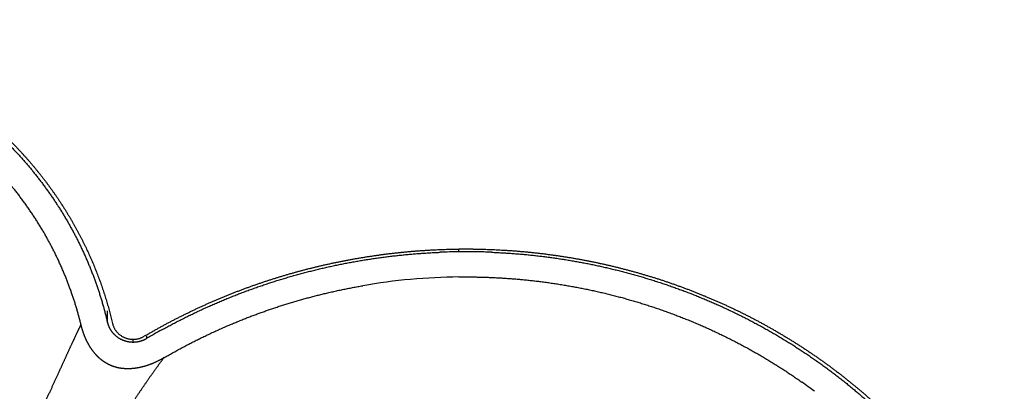
# Model space of a CAD drawing. Extents: x 1333 to 2103, y 209 to 1264.
# Drawn here: x 1582 to 1620, y 666 to 680 of the extents above; entities that cross this region are included whole.
import ezdxf

# ---------------------------------------------------------------- set-up
doc = ezdxf.new("R2010")
doc.units = 0
doc.header["$LTSCALE"] = 15
doc.header["$MEASUREMENT"] = 0
doc.layers.get('0').update_dxf_attribs({"linetype": 'CONTINUOUS'})

msp = doc.modelspace()

# ---------------------------------------------------------------- linework, layer by layer
at = {"color": 7, "linetype": 'Continuous'}
for p, q in [((1599.142, 671.132), (1599.142, 671.236)), ((1585.784, 668.455), (1585.784, 668.891)), ((1587.287, 667.85), (1587.287, 667.924)), ((1586.76, 667.707), (1586.76, 667.81))]:
    msp.add_line(p, q, dxfattribs=at)
for centre, radius, start, end in [((1599.412, 646.968), 24.269, 89.3599, 90.6387), ((1599.41, 647.045), 24.089, 90.6383, 92.3329), ((1599.409, 647.076), 24.058, 89.5322, 90.6381), ((1599.41, 647.098), 24.036, 88.9179, 89.5321), ((1599.41, 647.117), 24.017, 88.2276, 88.9179), ((1599.411, 647.136), 23.998, 87.6908, 88.2276), ((1599.39, 647.207), 22.972, 90.619, 99.7896), ((1599.079, 647.849), 23.218, 118.8331, 119.4605), ((1586.735, 668.702), 0.988, 225.4949, 232.7617), ((1599.021, 647.844), 23.311, 120.388, 120.5253), ((1586.774, 668.72), 1.01, 298.2073, 300.5267), ((1599.044, 647.911), 23.147, 119.4604, 120.5272), ((1586.761, 668.756), 1.048, 266.5674, 269.9133), ((1600.104, 649.129), 20.893, 53.1051, 54.7171)]:
    msp.add_arc(centre, radius, start, end, dxfattribs=at)
for points, start_tangent, end_tangent in [([(1571.142, 679.939), (1571.193, 679.938), (1571.302, 679.935), (1571.331, 679.934), (1571.441, 679.931), (1571.55, 679.926), (1571.659, 679.921), (1571.768, 679.916), (1571.877, 679.909), (1571.985, 679.902), (1572.094, 679.894), (1572.203, 679.885), (1572.311, 679.875), (1572.42, 679.865), (1572.528, 679.854), (1572.636, 679.843), (1572.745, 679.83), (1572.853, 679.817), (1572.961, 679.803), (1573.069, 679.789), (1573.176, 679.773), (1573.284, 679.757), (1573.392, 679.74), (1573.499, 679.723), (1573.607, 679.705), (1573.714, 679.686), (1573.821, 679.666), (1573.928, 679.646), (1574.035, 679.625), (1574.142, 679.603), (1574.249, 679.58), (1574.355, 679.557), (1574.462, 679.533), (1574.568, 679.508), (1574.675, 679.482), (1574.781, 679.456), (1574.887, 679.429), (1574.993, 679.401), (1575.099, 679.373), (1575.204, 679.344), (1575.31, 679.314), (1575.415, 679.283), (1575.52, 679.252), (1575.626, 679.22), (1575.731, 679.187), (1575.836, 679.153), (1575.94, 679.119), (1576.045, 679.083), (1576.149, 679.047), (1576.254, 679.011), (1576.328, 678.984), (1576.43, 678.947), (1576.532, 678.909), (1576.634, 678.87), (1576.735, 678.831), (1576.836, 678.791), (1576.937, 678.75), (1577.037, 678.709), (1577.137, 678.667), (1577.237, 678.625), (1577.336, 678.581), (1577.435, 678.537), (1577.534, 678.493), (1577.632, 678.448), (1577.73, 678.402), (1577.828, 678.355), (1577.925, 678.308), (1578.022, 678.26), (1578.119, 678.212), (1578.215, 678.163), (1578.311, 678.113), (1578.407, 678.062), (1578.502, 678.011), (1578.597, 677.96), (1578.691, 677.907), (1578.785, 677.854), (1578.879, 677.8), (1578.973, 677.746), (1579.066, 677.691), (1579.159, 677.635), (1579.251, 677.579), (1579.343, 677.522), (1579.435, 677.465), (1579.526, 677.406), (1579.617, 677.347), (1579.707, 677.288), (1579.798, 677.228), (1579.887, 677.167), (1579.977, 677.105), (1580.066, 677.043), (1580.155, 676.98), (1580.243, 676.917), (1580.331, 676.853), (1580.418, 676.788), (1580.505, 676.722), (1580.592, 676.656), (1580.678, 676.589), (1580.763, 676.523), (1580.847, 676.456), (1580.931, 676.389), (1581.014, 676.321), (1581.096, 676.252), (1581.178, 676.183), (1581.26, 676.113), (1581.341, 676.043), (1581.421, 675.972), (1581.501, 675.901), (1581.58, 675.829), (1581.659, 675.757), (1581.737, 675.684), (1581.815, 675.611), (1581.892, 675.537), (1581.968, 675.463), (1582.044, 675.388), (1582.119, 675.313), (1582.194, 675.237), (1582.269, 675.161), (1582.342, 675.084), (1582.416, 675.007), (1582.488, 674.929), (1582.56, 674.851), (1582.632, 674.772), (1582.703, 674.693), (1582.773, 674.613), (1582.843, 674.533), (1582.912, 674.452), (1582.981, 674.37), (1583.049, 674.289), (1583.116, 674.206), (1583.183, 674.123), (1583.25, 674.04), (1583.315, 673.956), (1583.38, 673.872), (1583.445, 673.787), (1583.509, 673.702), (1583.573, 673.616), (1583.635, 673.53), (1583.698, 673.443), (1583.759, 673.356), (1583.82, 673.268), (1583.881, 673.18), (1583.941, 673.091), (1584, 673.001), (1584.058, 672.912), (1584.101, 672.846), (1584.158, 672.756), (1584.214, 672.666), (1584.269, 672.576), (1584.324, 672.486), (1584.378, 672.395), (1584.431, 672.304), (1584.484, 672.212), (1584.536, 672.12), (1584.587, 672.028), (1584.637, 671.936), (1584.687, 671.843), (1584.736, 671.75), (1584.785, 671.657), (1584.832, 671.563), (1584.879, 671.469), (1584.925, 671.375), (1584.971, 671.28), (1585.016, 671.186), (1585.06, 671.09), (1585.103, 670.995), (1585.146, 670.899), (1585.188, 670.803), (1585.229, 670.707), (1585.27, 670.61), (1585.31, 670.513), (1585.349, 670.416), (1585.387, 670.318), (1585.425, 670.22), (1585.462, 670.122), (1585.498, 670.024), (1585.534, 669.925), (1585.569, 669.826), (1585.603, 669.726), (1585.636, 669.627), (1585.669, 669.527), (1585.701, 669.427), (1585.732, 669.326), (1585.762, 669.225), (1585.792, 669.124), (1585.821, 669.023), (1585.849, 668.921), (1585.877, 668.819), (1585.903, 668.717), (1585.929, 668.615), (1585.955, 668.512), (1585.979, 668.409)], (0.999842, -0.017791), (0.227118, -0.973867)), ([(1571.854, 679.806), (1571.933, 679.801), (1572.012, 679.795), (1572.091, 679.789), (1572.169, 679.783), (1572.248, 679.776), (1572.327, 679.769), (1572.405, 679.761), (1572.484, 679.754), (1572.562, 679.745), (1572.641, 679.737), (1572.719, 679.728), (1572.798, 679.718), (1572.876, 679.708), (1572.954, 679.698), (1573.032, 679.688), (1573.11, 679.677), (1573.188, 679.665), (1573.267, 679.653), (1573.345, 679.641), (1573.422, 679.629), (1573.5, 679.616), (1573.578, 679.603), (1573.656, 679.589), (1573.734, 679.575), (1573.811, 679.56), (1573.889, 679.546), (1573.966, 679.53), (1574.044, 679.515), (1574.121, 679.499), (1574.199, 679.482), (1574.276, 679.465), (1574.353, 679.448), (1574.43, 679.431), (1574.507, 679.413), (1574.585, 679.394), (1574.662, 679.376), (1574.738, 679.357), (1574.815, 679.337), (1574.892, 679.317), (1574.969, 679.297), (1575.046, 679.276), (1575.122, 679.255), (1575.199, 679.234), (1575.275, 679.212), (1575.352, 679.189), (1575.428, 679.167), (1575.504, 679.144), (1575.58, 679.12), (1575.656, 679.096), (1575.733, 679.072), (1575.808, 679.047), (1575.884, 679.022), (1575.96, 678.997), (1576.036, 678.971), (1576.112, 678.945), (1576.187, 678.918), (1576.233, 678.902), (1576.308, 678.875), (1576.382, 678.848), (1576.456, 678.82), (1576.529, 678.792), (1576.603, 678.764), (1576.676, 678.735), (1576.749, 678.706), (1576.822, 678.677), (1576.895, 678.647), (1576.968, 678.617), (1577.04, 678.587), (1577.113, 678.556), (1577.185, 678.525), (1577.257, 678.494), (1577.329, 678.462), (1577.4, 678.43), (1577.472, 678.397), (1577.543, 678.364), (1577.614, 678.331), (1577.685, 678.298), (1577.755, 678.264), (1577.826, 678.23), (1577.896, 678.195), (1577.966, 678.16), (1578.036, 678.125), (1578.106, 678.089), (1578.176, 678.053), (1578.245, 678.017), (1578.314, 677.98), (1578.383, 677.944), (1578.452, 677.906), (1578.521, 677.869), (1578.589, 677.83), (1578.658, 677.792), (1578.726, 677.753), (1578.794, 677.714), (1578.861, 677.675), (1578.929, 677.635), (1578.996, 677.595), (1579.063, 677.555), (1579.13, 677.514), (1579.197, 677.473), (1579.264, 677.431), (1579.33, 677.389), (1579.396, 677.347), (1579.462, 677.305), (1579.528, 677.262), (1579.594, 677.219), (1579.659, 677.175), (1579.724, 677.131), (1579.789, 677.087), (1579.854, 677.042), (1579.919, 676.997), (1579.983, 676.952), (1580.047, 676.906), (1580.111, 676.86), (1580.175, 676.814), (1580.239, 676.767), (1580.302, 676.72), (1580.365, 676.673), (1580.428, 676.625), (1580.491, 676.577), (1580.553, 676.528), (1580.614, 676.481), (1580.676, 676.432), (1580.736, 676.383), (1580.797, 676.334), (1580.857, 676.285), (1580.917, 676.236), (1580.977, 676.186), (1581.036, 676.136), (1581.096, 676.085), (1581.154, 676.035), (1581.213, 675.984), (1581.271, 675.932), (1581.329, 675.881), (1581.387, 675.829), (1581.444, 675.777), (1581.501, 675.725), (1581.558, 675.672), (1581.615, 675.619), (1581.671, 675.566), (1581.727, 675.513), (1581.782, 675.459), (1581.838, 675.405), (1581.893, 675.351), (1581.947, 675.297), (1582.002, 675.242), (1582.056, 675.187), (1582.11, 675.132), (1582.163, 675.076), (1582.217, 675.02), (1582.27, 674.964), (1582.322, 674.908), (1582.375, 674.851), (1582.427, 674.794), (1582.479, 674.737), (1582.53, 674.68), (1582.581, 674.622), (1582.632, 674.564), (1582.683, 674.506), (1582.733, 674.447), (1582.783, 674.389), (1582.832, 674.33), (1582.882, 674.27), (1582.931, 674.211), (1582.98, 674.151), (1583.028, 674.091), (1583.076, 674.03), (1583.124, 673.97), (1583.171, 673.909), (1583.219, 673.848), (1583.265, 673.786), (1583.312, 673.725), (1583.358, 673.663), (1583.404, 673.601), (1583.45, 673.538), (1583.495, 673.475), (1583.54, 673.412), (1583.585, 673.349), (1583.629, 673.286), (1583.673, 673.222), (1583.717, 673.158), (1583.76, 673.093), (1583.803, 673.029), (1583.846, 672.964), (1583.889, 672.899), (1583.916, 672.857), (1583.957, 672.792), (1583.998, 672.727), (1584.039, 672.662), (1584.079, 672.597), (1584.119, 672.531), (1584.158, 672.466), (1584.197, 672.4), (1584.236, 672.334), (1584.274, 672.268), (1584.312, 672.201), (1584.35, 672.135), (1584.387, 672.068), (1584.424, 672.001), (1584.461, 671.934), (1584.497, 671.867), (1584.533, 671.8), (1584.568, 671.732), (1584.603, 671.665), (1584.638, 671.597), (1584.672, 671.529), (1584.706, 671.461), (1584.739, 671.392), (1584.772, 671.324), (1584.805, 671.255), (1584.837, 671.187), (1584.869, 671.118), (1584.901, 671.048), (1584.932, 670.979), (1584.963, 670.91), (1584.994, 670.84), (1585.024, 670.77), (1585.053, 670.7), (1585.083, 670.63), (1585.112, 670.56), (1585.14, 670.49), (1585.169, 670.419), (1585.196, 670.348), (1585.224, 670.278), (1585.251, 670.206), (1585.278, 670.135), (1585.304, 670.064), (1585.33, 669.992), (1585.355, 669.921), (1585.38, 669.849), (1585.405, 669.777), (1585.43, 669.705), (1585.454, 669.633), (1585.477, 669.56), (1585.5, 669.488), (1585.523, 669.415), (1585.546, 669.342), (1585.568, 669.269), (1585.589, 669.196), (1585.61, 669.122), (1585.631, 669.049), (1585.652, 668.975), (1585.672, 668.901), (1585.691, 668.827), (1585.711, 668.753), (1585.73, 668.679), (1585.748, 668.605), (1585.766, 668.53), (1585.784, 668.455)], (0.998034, -0.062675), (0.227115, -0.973868)), ([(1584.778, 668.374), (1584.743, 668.515), (1584.707, 668.655), (1584.668, 668.795), (1584.628, 668.935), (1584.586, 669.077), (1584.542, 669.219), (1584.496, 669.36), (1584.449, 669.501), (1584.4, 669.642), (1584.349, 669.782), (1584.297, 669.922), (1584.242, 670.062), (1584.187, 670.201), (1584.129, 670.339), (1584.067, 670.486), (1584.002, 670.631), (1583.936, 670.776), (1583.868, 670.921), (1583.798, 671.065), (1583.726, 671.208), (1583.656, 671.342), (1583.585, 671.476), (1583.513, 671.609), (1583.438, 671.742), (1583.362, 671.874), (1583.28, 672.013), (1583.196, 672.151), (1583.11, 672.288), (1583.023, 672.425), (1582.933, 672.56), (1582.842, 672.695), (1582.75, 672.828), (1582.656, 672.961), (1582.559, 673.092), (1582.462, 673.223), (1582.362, 673.353), (1582.26, 673.482), (1582.174, 673.589), (1582.086, 673.696), (1581.997, 673.802), (1581.907, 673.908), (1581.814, 674.014), (1581.72, 674.119), (1581.625, 674.224), (1581.529, 674.327), (1581.431, 674.43), (1581.32, 674.545), (1581.207, 674.659), (1581.093, 674.771), (1580.977, 674.883), (1580.86, 674.993), (1580.741, 675.102), (1580.627, 675.205), (1580.511, 675.307), (1580.394, 675.407), (1580.276, 675.507), (1580.157, 675.605), (1580.036, 675.702), (1579.914, 675.798), (1579.791, 675.893), (1579.667, 675.986), (1579.542, 676.078), (1579.416, 676.169), (1579.289, 676.258), (1579.161, 676.346), (1579.032, 676.433), (1578.901, 676.518), (1578.77, 676.602), (1578.652, 676.676), (1578.533, 676.749), (1578.412, 676.821), (1578.292, 676.892), (1578.17, 676.961), (1578.04, 677.034), (1577.909, 677.106), (1577.778, 677.176), (1577.645, 677.245), (1577.512, 677.312), (1577.378, 677.379), (1577.237, 677.447), (1577.094, 677.513), (1576.951, 677.578), (1576.808, 677.642), (1576.664, 677.704), (1576.52, 677.764), (1576.374, 677.823), (1576.229, 677.88), (1576.097, 677.93), (1575.965, 677.979), (1575.833, 678.026), (1575.7, 678.073), (1575.567, 678.118), (1575.424, 678.164), (1575.281, 678.21), (1575.138, 678.253), (1574.995, 678.295), (1574.851, 678.336), (1574.708, 678.375), (1574.572, 678.411), (1574.436, 678.445), (1574.299, 678.478), (1574.162, 678.51), (1574.025, 678.54), (1573.879, 678.571), (1573.734, 678.6), (1573.587, 678.628), (1573.441, 678.655), (1573.295, 678.679), (1573.148, 678.703), (1573.001, 678.725), (1572.855, 678.745), (1572.707, 678.764), (1572.56, 678.782), (1572.413, 678.798), (1572.265, 678.813), (1572.104, 678.827), (1571.943, 678.839), (1571.783, 678.85), (1571.622, 678.859), (1571.462, 678.866), (1571.301, 678.871), (1571.142, 678.875)], (-0.236514, 0.971628), (-0.999845, 0.017608)), ([(1587.23, 667.953), (1587.343, 668.019), (1587.457, 668.084), (1587.571, 668.149), (1587.685, 668.213), (1587.8, 668.277), (1587.916, 668.339), (1588.031, 668.402), (1588.147, 668.463), (1588.263, 668.524), (1588.38, 668.585), (1588.497, 668.644), (1588.614, 668.703), (1588.732, 668.762), (1588.85, 668.819), (1588.968, 668.876), (1589.087, 668.933), (1589.206, 668.989), (1589.326, 669.044), (1589.445, 669.098), (1589.566, 669.152), (1589.686, 669.205), (1589.807, 669.258), (1589.928, 669.31), (1590.049, 669.361), (1590.171, 669.412), (1590.293, 669.462), (1590.416, 669.511), (1590.539, 669.56), (1590.662, 669.608), (1590.785, 669.655), (1590.909, 669.702), (1591.033, 669.748), (1591.158, 669.794), (1591.283, 669.838), (1591.408, 669.882), (1591.534, 669.926), (1591.66, 669.969), (1591.786, 670.011), (1591.912, 670.052), (1592.039, 670.093), (1592.166, 670.133), (1592.227, 670.152), (1592.354, 670.191), (1592.48, 670.229), (1592.607, 670.266), (1592.734, 670.303), (1592.861, 670.339), (1592.989, 670.374), (1593.116, 670.409), (1593.244, 670.443), (1593.372, 670.476), (1593.5, 670.508), (1593.628, 670.54), (1593.756, 670.571), (1593.885, 670.601), (1594.013, 670.631), (1594.142, 670.66), (1594.271, 670.688), (1594.4, 670.716), (1594.529, 670.743), (1594.659, 670.769), (1594.788, 670.794), (1594.918, 670.819), (1595.048, 670.843), (1595.178, 670.866), (1595.308, 670.889), (1595.438, 670.911), (1595.569, 670.932), (1595.699, 670.953), (1595.83, 670.972), (1595.961, 670.991), (1596.092, 671.01), (1596.223, 671.028), (1596.354, 671.045), (1596.486, 671.061), (1596.617, 671.076), (1596.749, 671.091), (1596.881, 671.105), (1597.013, 671.119), (1597.145, 671.132), (1597.277, 671.144), (1597.409, 671.155), (1597.542, 671.166), (1597.675, 671.175), (1597.807, 671.185), (1597.94, 671.193), (1598.073, 671.201), (1598.206, 671.208), (1598.339, 671.214), (1598.473, 671.219), (1598.606, 671.224), (1598.74, 671.228), (1598.874, 671.232), (1599.008, 671.234), (1599.142, 671.236)], (0.86262, 0.505853), (0.999938, 0.011144)), ([(1599.683, 671.236), (1599.827, 671.234), (1599.96, 671.231), (1600.093, 671.228), (1600.225, 671.224), (1600.358, 671.219), (1600.49, 671.214), (1600.623, 671.207), (1600.755, 671.2), (1600.887, 671.193), (1601.019, 671.184), (1601.151, 671.175), (1601.283, 671.165), (1601.415, 671.155), (1601.547, 671.143), (1601.678, 671.131), (1601.81, 671.119), (1601.941, 671.105), (1602.072, 671.091), (1602.203, 671.076), (1602.334, 671.061), (1602.465, 671.044), (1602.596, 671.027), (1602.727, 671.009), (1602.858, 670.991), (1602.988, 670.972), (1603.118, 670.952), (1603.249, 670.931), (1603.379, 670.91), (1603.509, 670.888), (1603.639, 670.865), (1603.768, 670.842), (1603.898, 670.817), (1604.028, 670.792), (1604.157, 670.767), (1604.286, 670.74), (1604.416, 670.713), (1604.545, 670.685), (1604.673, 670.657), (1604.802, 670.628), (1604.931, 670.598), (1605.059, 670.567), (1605.188, 670.535), (1605.316, 670.503), (1605.444, 670.47), (1605.572, 670.437), (1605.7, 670.402), (1605.828, 670.367), (1605.955, 670.331), (1606.082, 670.295), (1606.21, 670.257), (1606.337, 670.219), (1606.464, 670.181), (1606.591, 670.141), (1606.717, 670.101), (1606.844, 670.06), (1606.97, 670.018), (1607.096, 669.975), (1607.222, 669.932), (1607.345, 669.889), (1607.469, 669.845), (1607.593, 669.8), (1607.717, 669.754), (1607.84, 669.708), (1607.963, 669.661), (1608.086, 669.614), (1608.208, 669.565), (1608.33, 669.516), (1608.452, 669.467), (1608.573, 669.416), (1608.694, 669.365), (1608.815, 669.314), (1608.935, 669.261), (1609.055, 669.208), (1609.174, 669.155), (1609.294, 669.101), (1609.412, 669.046), (1609.531, 668.99), (1609.649, 668.934), (1609.767, 668.877), (1609.884, 668.819), (1610.001, 668.761), (1610.118, 668.702), (1610.234, 668.643), (1610.35, 668.582), (1610.465, 668.521), (1610.58, 668.46), (1610.695, 668.398), (1610.81, 668.335), (1610.924, 668.271), (1611.037, 668.207), (1611.151, 668.142), (1611.263, 668.077), (1611.376, 668.011), (1611.488, 667.944), (1611.6, 667.877), (1611.711, 667.809), (1611.822, 667.74), (1611.933, 667.67), (1612.043, 667.6), (1612.153, 667.53), (1612.263, 667.458), (1612.372, 667.386), (1612.48, 667.313), (1612.589, 667.24), (1612.696, 667.166), (1612.804, 667.091), (1612.911, 667.016), (1613.018, 666.94), (1613.124, 666.863), (1613.23, 666.786), (1613.335, 666.708), (1613.44, 666.629), (1613.545, 666.55), (1613.649, 666.47), (1613.753, 666.389), (1613.857, 666.307), (1613.909, 666.266), (1614.011, 666.184), (1614.112, 666.102), (1614.212, 666.02), (1614.312, 665.936), (1614.411, 665.853), (1614.51, 665.769), (1614.608, 665.684), (1614.706, 665.599), (1614.803, 665.513), (1614.899, 665.427), (1614.995, 665.34), (1615.091, 665.253), (1615.185, 665.165), (1615.28, 665.077), (1615.373, 664.988), (1615.466, 664.898), (1615.559, 664.808), (1615.651, 664.718), (1615.742, 664.627), (1615.833, 664.535), (1615.923, 664.443), (1616.012, 664.351), (1616.101, 664.258), (1616.19, 664.164), (1616.278, 664.07), (1616.365, 663.975), (1616.452, 663.88), (1616.538, 663.785), (1616.623, 663.689), (1616.708, 663.592), (1616.793, 663.495), (1616.877, 663.397), (1616.96, 663.299), (1617.042, 663.2), (1617.124, 663.101), (1617.206, 663.001), (1617.287, 662.901), (1617.367, 662.8), (1617.447, 662.699), (1617.526, 662.597), (1617.604, 662.495), (1617.682, 662.392), (1617.759, 662.288), (1617.836, 662.185), (1617.912, 662.08), (1617.987, 661.975), (1618.062, 661.87), (1618.136, 661.764), (1618.21, 661.658), (1618.283, 661.551), (1618.355, 661.443), (1618.427, 661.335), (1618.498, 661.227), (1618.569, 661.118), (1618.638, 661.008), (1618.708, 660.898), (1618.776, 660.788), (1618.794, 660.758), (1618.861, 660.649), (1618.927, 660.539), (1618.992, 660.429), (1619.057, 660.318), (1619.121, 660.208), (1619.184, 660.096), (1619.247, 659.985), (1619.308, 659.873), (1619.369, 659.761), (1619.43, 659.648), (1619.489, 659.536), (1619.548, 659.423), (1619.606, 659.309), (1619.664, 659.195), (1619.721, 659.081), (1619.777, 658.967), (1619.832, 658.852), (1619.886, 658.737), (1619.94, 658.622), (1619.993, 658.506), (1620.046, 658.39), (1620.098, 658.274), (1620.149, 658.157), (1620.199, 658.04), (1620.248, 657.923), (1620.297, 657.806), (1620.345, 657.688), (1620.393, 657.57), (1620.439, 657.451), (1620.485, 657.332), (1620.53, 657.213), (1620.575, 657.094), (1620.618, 656.974), (1620.661, 656.854), (1620.704, 656.734), (1620.745, 656.614), (1620.786, 656.493), (1620.826, 656.372), (1620.865, 656.25), (1620.904, 656.128), (1620.942, 656.006), (1620.979, 655.884), (1621.015, 655.761), (1621.051, 655.638), (1621.086, 655.515), (1621.12, 655.392), (1621.153, 655.268), (1621.186, 655.144), (1621.218, 655.02), (1621.249, 654.895), (1621.279, 654.77), (1621.308, 654.645), (1621.337, 654.519), (1621.365, 654.393), (1621.393, 654.267), (1621.419, 654.141), (1621.445, 654.014), (1621.447, 654.004)], (0.999938, -0.011173), (0.195372, -0.980729)), ([(1587.882, 668.189), (1587.91, 668.204), (1587.994, 668.25), (1588.077, 668.295), (1588.162, 668.34), (1588.246, 668.385), (1588.33, 668.429), (1588.415, 668.473), (1588.5, 668.517), (1588.585, 668.56), (1588.67, 668.603), (1588.755, 668.646), (1588.841, 668.688), (1588.926, 668.73), (1589.012, 668.771), (1589.098, 668.813), (1589.185, 668.854), (1589.271, 668.894), (1589.358, 668.934), (1589.445, 668.974), (1589.532, 669.014), (1589.619, 669.053), (1589.706, 669.092), (1589.794, 669.13), (1589.882, 669.168), (1589.97, 669.206), (1590.058, 669.244), (1590.146, 669.281), (1590.234, 669.318), (1590.323, 669.354), (1590.412, 669.39), (1590.501, 669.426), (1590.59, 669.461), (1590.68, 669.496), (1590.769, 669.531), (1590.859, 669.565), (1590.949, 669.599), (1591.039, 669.633), (1591.129, 669.666), (1591.22, 669.699), (1591.31, 669.732), (1591.401, 669.764), (1591.492, 669.796), (1591.583, 669.828), (1591.675, 669.859), (1591.766, 669.89), (1591.858, 669.92), (1591.95, 669.951), (1592.042, 669.98), (1592.134, 670.01), (1592.227, 670.039), (1592.318, 670.067), (1592.41, 670.095), (1592.502, 670.123), (1592.594, 670.15), (1592.686, 670.177), (1592.778, 670.204), (1592.871, 670.23), (1592.963, 670.256), (1593.056, 670.282), (1593.148, 670.307), (1593.241, 670.331), (1593.334, 670.356), (1593.427, 670.38), (1593.52, 670.403), (1593.613, 670.427), (1593.706, 670.45), (1593.799, 670.472), (1593.892, 670.494), (1593.986, 670.516), (1594.079, 670.537), (1594.173, 670.558), (1594.266, 670.579), (1594.36, 670.599), (1594.454, 670.619), (1594.548, 670.639), (1594.642, 670.658), (1594.736, 670.677), (1594.83, 670.695), (1594.924, 670.713), (1595.018, 670.731), (1595.113, 670.748), (1595.207, 670.765), (1595.302, 670.781), (1595.396, 670.798), (1595.491, 670.813), (1595.586, 670.829), (1595.68, 670.844), (1595.775, 670.858), (1595.87, 670.873), (1595.965, 670.887), (1596.06, 670.9), (1596.156, 670.913), (1596.251, 670.926), (1596.346, 670.938), (1596.442, 670.95), (1596.537, 670.962), (1596.633, 670.973), (1596.728, 670.984), (1596.824, 670.995), (1596.92, 671.005), (1597.016, 671.015), (1597.112, 671.024), (1597.208, 671.033), (1597.304, 671.042), (1597.4, 671.05), (1597.496, 671.058), (1597.592, 671.065), (1597.688, 671.072), (1597.785, 671.079), (1597.881, 671.085), (1597.978, 671.091), (1598.075, 671.097), (1598.171, 671.102), (1598.268, 671.107), (1598.365, 671.111), (1598.429, 671.114)], (0.876027, 0.482261), (0.999171, 0.040702)), ([(1600.377, 671.114), (1600.474, 671.11), (1600.57, 671.106), (1600.666, 671.101), (1600.762, 671.096), (1600.858, 671.09), (1600.954, 671.084), (1601.05, 671.078), (1601.146, 671.071), (1601.241, 671.064), (1601.337, 671.056), (1601.433, 671.049), (1601.528, 671.04), (1601.624, 671.032), (1601.72, 671.023), (1601.815, 671.013), (1601.91, 671.003), (1602.006, 670.993), (1602.101, 670.982), (1602.196, 670.972), (1602.291, 670.96), (1602.387, 670.948), (1602.482, 670.936), (1602.577, 670.924), (1602.672, 670.911), (1602.766, 670.898), (1602.861, 670.884), (1602.956, 670.87), (1603.051, 670.856), (1603.145, 670.841), (1603.24, 670.826), (1603.334, 670.81), (1603.429, 670.794), (1603.523, 670.778), (1603.618, 670.761), (1603.712, 670.744), (1603.806, 670.727), (1603.9, 670.709), (1603.994, 670.691), (1604.088, 670.672), (1604.182, 670.653), (1604.276, 670.634), (1604.37, 670.614), (1604.464, 670.594), (1604.557, 670.573), (1604.651, 670.552), (1604.744, 670.531), (1604.838, 670.509), (1604.931, 670.487), (1605.024, 670.465), (1605.118, 670.442), (1605.211, 670.419), (1605.304, 670.395), (1605.397, 670.371), (1605.49, 670.347), (1605.583, 670.322), (1605.676, 670.297), (1605.768, 670.271), (1605.861, 670.245), (1605.954, 670.219), (1606.046, 670.192), (1606.138, 670.165), (1606.231, 670.137), (1606.323, 670.109), (1606.415, 670.081), (1606.507, 670.052), (1606.599, 670.023), (1606.691, 669.994), (1606.783, 669.964), (1606.875, 669.934), (1606.967, 669.903), (1607.058, 669.872), (1607.15, 669.84), (1607.155, 669.839)], (0.999188, -0.040292), (0.944808, -0.327624)), ([(1599.142, 670.178), (1599.316, 670.179), (1599.491, 670.179), (1599.665, 670.178), (1599.839, 670.175), (1600.014, 670.171), (1600.199, 670.165), (1600.384, 670.158), (1600.568, 670.149), (1600.753, 670.139), (1600.937, 670.127), (1601.121, 670.114), (1601.303, 670.1), (1601.484, 670.084), (1601.665, 670.067), (1601.846, 670.048), (1602.026, 670.028), (1602.206, 670.006), (1602.402, 669.981), (1602.598, 669.954), (1602.794, 669.925), (1602.989, 669.895), (1603.184, 669.863), (1603.378, 669.829), (1603.572, 669.794), (1603.766, 669.757), (1603.959, 669.718), (1604.152, 669.678), (1604.344, 669.636), (1604.536, 669.593), (1604.727, 669.547), (1604.918, 669.5), (1605.105, 669.453), (1605.29, 669.404), (1605.476, 669.353), (1605.661, 669.3), (1605.848, 669.246), (1606.035, 669.189), (1606.221, 669.131), (1606.407, 669.071), (1606.592, 669.01)], (0.999939, 0.011014), (0.94793, -0.318478)), ([(1587.927, 667.106), (1588.094, 667.202), (1588.262, 667.297), (1588.424, 667.386), (1588.586, 667.475), (1588.749, 667.561), (1588.913, 667.647), (1589.078, 667.731), (1589.243, 667.814), (1589.41, 667.895), (1589.577, 667.976), (1589.765, 668.064), (1589.954, 668.15), (1590.143, 668.235), (1590.334, 668.318), (1590.497, 668.387), (1590.66, 668.455), (1590.823, 668.522), (1590.988, 668.587), (1591.152, 668.652), (1591.318, 668.715), (1591.474, 668.773), (1591.631, 668.83), (1591.788, 668.886), (1591.946, 668.94), (1592.104, 668.994), (1592.273, 669.05), (1592.442, 669.104), (1592.611, 669.157), (1592.781, 669.209), (1592.951, 669.259), (1593.122, 669.308), (1593.293, 669.356), (1593.464, 669.402), (1593.636, 669.447), (1593.808, 669.491), (1593.981, 669.534), (1594.154, 669.575), (1594.343, 669.618), (1594.532, 669.66), (1594.722, 669.7), (1594.912, 669.738), (1595.102, 669.775), (1595.293, 669.811), (1595.484, 669.845)], (0.86428, 0.50301), (0.985447, 0.169984)), ([(1607.155, 669.839), (1607.162, 669.836), (1607.252, 669.804), (1607.343, 669.772), (1607.433, 669.74), (1607.523, 669.707), (1607.613, 669.674), (1607.703, 669.641), (1607.792, 669.607), (1607.882, 669.573), (1607.971, 669.538), (1608.06, 669.503), (1608.149, 669.468), (1608.237, 669.433), (1608.325, 669.397), (1608.414, 669.36), (1608.502, 669.324), (1608.59, 669.287), (1608.677, 669.249), (1608.765, 669.212), (1608.852, 669.174), (1608.939, 669.135), (1609.026, 669.096), (1609.113, 669.057), (1609.199, 669.018), (1609.285, 668.978), (1609.372, 668.938), (1609.457, 668.897), (1609.543, 668.856), (1609.629, 668.815), (1609.714, 668.774), (1609.799, 668.732), (1609.884, 668.689), (1609.969, 668.647), (1610.054, 668.604), (1610.138, 668.56), (1610.222, 668.517), (1610.306, 668.473), (1610.39, 668.428), (1610.474, 668.384), (1610.557, 668.339), (1610.64, 668.293), (1610.723, 668.247), (1610.806, 668.201), (1610.889, 668.155), (1610.971, 668.108), (1611.053, 668.061), (1611.135, 668.013), (1611.217, 667.965), (1611.299, 667.917), (1611.38, 667.869), (1611.462, 667.82), (1611.543, 667.77), (1611.623, 667.721), (1611.704, 667.671), (1611.784, 667.621), (1611.865, 667.57), (1611.945, 667.519), (1612.024, 667.467), (1612.104, 667.416), (1612.183, 667.364), (1612.262, 667.311), (1612.341, 667.258), (1612.42, 667.205), (1612.499, 667.152), (1612.577, 667.098), (1612.655, 667.044), (1612.733, 666.989), (1612.811, 666.934), (1612.888, 666.879), (1612.965, 666.823), (1613.042, 666.767), (1613.119, 666.711), (1613.196, 666.654), (1613.272, 666.597), (1613.348, 666.54), (1613.424, 666.482), (1613.5, 666.424), (1613.576, 666.366), (1613.651, 666.307), (1613.726, 666.248), (1613.763, 666.218), (1613.837, 666.159), (1613.911, 666.1), (1613.984, 666.04), (1614.057, 665.98), (1614.13, 665.92), (1614.202, 665.859), (1614.274, 665.799), (1614.346, 665.738), (1614.417, 665.676), (1614.488, 665.615), (1614.559, 665.553), (1614.63, 665.491), (1614.7, 665.428), (1614.77, 665.365), (1614.84, 665.302), (1614.909, 665.239), (1614.978, 665.176), (1615.047, 665.112), (1615.115, 665.048), (1615.183, 664.983), (1615.251, 664.918), (1615.319, 664.853), (1615.386, 664.788), (1615.453, 664.723), (1615.52, 664.657), (1615.586, 664.591), (1615.652, 664.524), (1615.718, 664.458), (1615.783, 664.391), (1615.848, 664.324), (1615.913, 664.256), (1615.977, 664.188), (1616.042, 664.12), (1616.105, 664.052), (1616.169, 663.984), (1616.232, 663.915), (1616.295, 663.846), (1616.358, 663.776), (1616.42, 663.707), (1616.482, 663.637), (1616.544, 663.566), (1616.605, 663.496), (1616.666, 663.425), (1616.727, 663.354), (1616.787, 663.283), (1616.848, 663.211), (1616.907, 663.139), (1616.967, 663.067), (1617.026, 662.995), (1617.085, 662.922), (1617.144, 662.849), (1617.202, 662.776), (1617.26, 662.703), (1617.317, 662.629), (1617.375, 662.555), (1617.432, 662.48), (1617.488, 662.406), (1617.545, 662.331), (1617.601, 662.256), (1617.656, 662.18), (1617.712, 662.105), (1617.767, 662.029), (1617.821, 661.953), (1617.876, 661.876), (1617.93, 661.799), (1617.984, 661.722), (1618.037, 661.645), (1618.09, 661.567), (1618.143, 661.49), (1618.195, 661.411), (1618.247, 661.333), (1618.299, 661.254), (1618.351, 661.175), (1618.402, 661.096), (1618.453, 661.017), (1618.503, 660.937), (1618.553, 660.857), (1618.603, 660.777), (1618.607, 660.77)], (0.944808, -0.327624), (0.524406, -0.851468)), ([(1606.592, 669.01), (1606.781, 668.946), (1606.969, 668.88), (1607.156, 668.812), (1607.343, 668.743), (1607.528, 668.672), (1607.713, 668.599), (1607.898, 668.525), (1608.077, 668.451), (1608.256, 668.375), (1608.434, 668.298), (1608.612, 668.219), (1608.791, 668.137), (1608.97, 668.053), (1609.148, 667.968), (1609.325, 667.882), (1609.501, 667.793), (1609.677, 667.703), (1609.852, 667.612), (1610.025, 667.519), (1610.198, 667.424), (1610.369, 667.328), (1610.54, 667.231), (1610.709, 667.132), (1610.874, 667.033), (1611.039, 666.933), (1611.202, 666.832), (1611.364, 666.729), (1611.528, 666.623), (1611.69, 666.516), (1611.852, 666.407), (1612.013, 666.297), (1612.172, 666.185)], (0.94793, -0.318478), (0.816304, -0.577622)), ([(1584.778, 668.374), (1584.767, 668.351), (1584.753, 668.323), (1584.739, 668.294), (1584.725, 668.265), (1584.711, 668.236), (1584.696, 668.206), (1584.682, 668.176), (1584.667, 668.146), (1584.652, 668.115), (1584.637, 668.084), (1584.622, 668.052), (1584.607, 668.02), (1584.592, 667.988), (1584.576, 667.955), (1584.561, 667.922), (1584.545, 667.889), (1584.53, 667.856), (1584.514, 667.822), (1584.498, 667.788), (1584.482, 667.753), (1584.465, 667.719), (1584.449, 667.683), (1584.433, 667.648), (1584.416, 667.612), (1584.399, 667.576), (1584.383, 667.54), (1584.366, 667.503), (1584.349, 667.466), (1584.332, 667.429), (1584.314, 667.392), (1584.297, 667.354), (1584.279, 667.316), (1584.262, 667.277), (1584.244, 667.238), (1584.226, 667.199), (1584.208, 667.16), (1584.19, 667.121), (1584.172, 667.081), (1584.154, 667.04), (1584.135, 667), (1584.116, 666.959), (1584.098, 666.918), (1584.079, 666.877), (1584.06, 666.835), (1584.041, 666.793), (1584.021, 666.751), (1584.002, 666.709), (1583.982, 666.666), (1583.963, 666.623), (1583.943, 666.58), (1583.923, 666.536), (1583.903, 666.492), (1583.897, 666.478), (1583.873, 666.426), (1583.849, 666.375), (1583.825, 666.322), (1583.801, 666.27), (1583.777, 666.217), (1583.753, 666.164), (1583.728, 666.11), (1583.703, 666.057), (1583.678, 666.003), (1583.653, 665.948), (1583.628, 665.894), (1583.603, 665.839), (1583.577, 665.784), (1583.551, 665.728), (1583.525, 665.673), (1583.499, 665.617), (1583.473, 665.56), (1583.446, 665.504), (1583.42, 665.447), (1583.393, 665.39), (1583.366, 665.333), (1583.339, 665.275), (1583.311, 665.217), (1583.284, 665.159), (1583.256, 665.101), (1583.228, 665.042), (1583.2, 664.983), (1583.172, 664.924), (1583.143, 664.865), (1583.114, 664.806), (1583.086, 664.746), (1583.057, 664.686), (1583.027, 664.625), (1582.998, 664.565), (1582.968, 664.504), (1582.938, 664.443), (1582.908, 664.382), (1582.878, 664.321), (1582.847, 664.259), (1582.817, 664.197), (1582.786, 664.135), (1582.754, 664.073), (1582.723, 664.011), (1582.691, 663.948), (1582.66, 663.885), (1582.628, 663.822), (1582.595, 663.759), (1582.563, 663.696), (1582.53, 663.632), (1582.497, 663.568), (1582.464, 663.504), (1582.431, 663.44), (1582.397, 663.375), (1582.363, 663.311), (1582.329, 663.246), (1582.295, 663.181), (1582.26, 663.116), (1582.225, 663.05), (1582.19, 662.985), (1582.155, 662.919), (1582.119, 662.853), (1582.084, 662.787), (1582.047, 662.721), (1582.011, 662.655), (1581.975, 662.588), (1581.938, 662.522), (1581.901, 662.455), (1581.864, 662.388), (1581.85, 662.364), (1581.806, 662.285), (1581.761, 662.205), (1581.716, 662.125), (1581.67, 662.045), (1581.624, 661.965), (1581.578, 661.885), (1581.532, 661.805), (1581.485, 661.725), (1581.438, 661.645), (1581.391, 661.565), (1581.344, 661.485), (1581.296, 661.404), (1581.248, 661.324), (1581.2, 661.244), (1581.151, 661.164), (1581.102, 661.083), (1581.053, 661.003), (1581.004, 660.923), (1580.954, 660.843), (1580.904, 660.762), (1580.854, 660.682), (1580.804, 660.602), (1580.753, 660.522), (1580.702, 660.441), (1580.651, 660.361), (1580.599, 660.281), (1580.589, 660.265), (1580.537, 660.184), (1580.485, 660.104), (1580.433, 660.024), (1580.381, 659.944), (1580.328, 659.865), (1580.275, 659.785), (1580.223, 659.706), (1580.17, 659.626), (1580.116, 659.547), (1580.063, 659.468), (1580.01, 659.39), (1579.956, 659.311), (1579.902, 659.233), (1579.849, 659.154), (1579.795, 659.076), (1579.741, 658.998), (1579.686, 658.921), (1579.632, 658.843), (1579.578, 658.766), (1579.523, 658.688), (1579.469, 658.611), (1579.414, 658.534), (1579.359, 658.458), (1579.304, 658.381), (1579.249, 658.305), (1579.194, 658.228), (1579.139, 658.152), (1579.084, 658.076), (1579.029, 658.001), (1578.973, 657.925), (1578.918, 657.85), (1578.863, 657.775), (1578.807, 657.7), (1578.752, 657.626), (1578.697, 657.551), (1578.642, 657.477), (1578.586, 657.403), (1578.531, 657.329), (1578.476, 657.256), (1578.42, 657.183), (1578.365, 657.109), (1578.31, 657.037), (1578.255, 656.964), (1578.2, 656.891), (1578.145, 656.819), (1578.09, 656.747), (1578.035, 656.675), (1577.98, 656.604), (1577.925, 656.532), (1577.871, 656.461), (1577.816, 656.39), (1577.762, 656.32), (1577.707, 656.249), (1577.653, 656.179), (1577.604, 656.116), (1577.556, 656.054), (1577.508, 655.992), (1577.46, 655.93), (1577.413, 655.869), (1577.366, 655.808), (1577.319, 655.747), (1577.272, 655.687), (1577.226, 655.628), (1577.18, 655.568), (1577.134, 655.509), (1577.088, 655.451), (1577.042, 655.392), (1576.997, 655.334), (1576.952, 655.276), (1576.908, 655.219), (1576.863, 655.162), (1576.819, 655.105), (1576.801, 655.082), (1576.758, 655.026), (1576.714, 654.97), (1576.67, 654.914), (1576.627, 654.858), (1576.584, 654.803), (1576.541, 654.748), (1576.499, 654.693), (1576.456, 654.638), (1576.414, 654.584), (1576.373, 654.53), (1576.331, 654.476), (1576.29, 654.423), (1576.249, 654.369), (1576.208, 654.316), (1576.167, 654.264), (1576.127, 654.211), (1576.087, 654.159), (1576.047, 654.106), (1576.007, 654.054), (1575.968, 654.003), (1575.928, 653.951), (1575.889, 653.9), (1575.85, 653.849), (1575.812, 653.798), (1575.773, 653.747), (1575.735, 653.697), (1575.697, 653.646), (1575.659, 653.596), (1575.622, 653.546), (1575.584, 653.497), (1575.547, 653.447), (1575.51, 653.398), (1575.474, 653.349), (1575.437, 653.3), (1575.401, 653.251), (1575.365, 653.202), (1575.329, 653.154), (1575.294, 653.106), (1575.259, 653.058), (1575.224, 653.01), (1575.189, 652.963), (1575.174, 652.941), (1575.142, 652.898), (1575.11, 652.854), (1575.079, 652.811), (1575.048, 652.768), (1575.017, 652.725), (1574.986, 652.682), (1574.955, 652.639)], (0.44042, 0.897792), (-0.581223, -0.813744)), ([(1587.865, 667.07), (1587.853, 667.064), (1587.82, 667.046), (1587.785, 667.028), (1587.751, 667.01), (1587.717, 666.993), (1587.683, 666.976), (1587.649, 666.96), (1587.615, 666.944), (1587.581, 666.928), (1587.546, 666.913), (1587.512, 666.899), (1587.478, 666.885), (1587.444, 666.871), (1587.409, 666.858), (1587.375, 666.845), (1587.341, 666.833), (1587.306, 666.822), (1587.272, 666.81), (1587.238, 666.8), (1587.204, 666.789), (1587.169, 666.779), (1587.135, 666.77), (1587.101, 666.761), (1587.075, 666.755), (1587.044, 666.748), (1587.013, 666.741), (1586.982, 666.734), (1586.951, 666.728), (1586.92, 666.723), (1586.89, 666.718), (1586.859, 666.713), (1586.829, 666.709), (1586.799, 666.705), (1586.769, 666.702), (1586.739, 666.699), (1586.709, 666.697), (1586.679, 666.695), (1586.649, 666.693), (1586.62, 666.692), (1586.591, 666.691), (1586.561, 666.691), (1586.532, 666.691), (1586.503, 666.692), (1586.474, 666.693), (1586.445, 666.695), (1586.417, 666.697), (1586.391, 666.699), (1586.364, 666.702), (1586.338, 666.705), (1586.312, 666.708), (1586.287, 666.712), (1586.261, 666.716), (1586.236, 666.721), (1586.21, 666.726), (1586.185, 666.731), (1586.16, 666.737), (1586.135, 666.743), (1586.111, 666.75), (1586.086, 666.757), (1586.062, 666.764), (1586.038, 666.772), (1586.013, 666.78), (1585.989, 666.788), (1585.966, 666.797), (1585.942, 666.806), (1585.926, 666.813), (1585.904, 666.822), (1585.881, 666.832), (1585.859, 666.843), (1585.836, 666.853), (1585.814, 666.864), (1585.793, 666.876), (1585.771, 666.888), (1585.75, 666.9), (1585.728, 666.912), (1585.707, 666.925), (1585.687, 666.938), (1585.666, 666.952), (1585.645, 666.965), (1585.625, 666.98), (1585.605, 666.994), (1585.585, 667.009), (1585.565, 667.024), (1585.546, 667.039), (1585.527, 667.055), (1585.507, 667.071), (1585.499, 667.079), (1585.479, 667.096), (1585.46, 667.114), (1585.44, 667.132), (1585.422, 667.15), (1585.403, 667.169), (1585.384, 667.188), (1585.366, 667.207), (1585.348, 667.226), (1585.331, 667.246), (1585.313, 667.266), (1585.296, 667.287), (1585.279, 667.307), (1585.262, 667.328), (1585.246, 667.349), (1585.229, 667.371), (1585.213, 667.393), (1585.197, 667.415), (1585.182, 667.437), (1585.167, 667.459), (1585.151, 667.482), (1585.136, 667.505), (1585.122, 667.529), (1585.115, 667.539), (1585.099, 667.566), (1585.084, 667.593), (1585.068, 667.62), (1585.053, 667.647), (1585.038, 667.675), (1585.024, 667.703), (1585.009, 667.731), (1584.995, 667.759), (1584.982, 667.788), (1584.968, 667.817), (1584.955, 667.846), (1584.943, 667.875), (1584.93, 667.905), (1584.918, 667.935), (1584.906, 667.965), (1584.895, 667.995), (1584.883, 668.025), (1584.872, 668.056), (1584.862, 668.087), (1584.851, 668.118), (1584.841, 668.149), (1584.831, 668.181), (1584.822, 668.212), (1584.813, 668.244), (1584.804, 668.276), (1584.795, 668.309), (1584.786, 668.341), (1584.778, 668.374)], (-0.873145, -0.48746), (-0.236476, 0.971637)), ([(1585.784, 668.455), (1585.789, 668.434), (1585.794, 668.415), (1585.799, 668.397), (1585.805, 668.378), (1585.812, 668.359), (1585.818, 668.341), (1585.826, 668.322), (1585.833, 668.304), (1585.841, 668.286), (1585.849, 668.268), (1585.861, 668.244), (1585.87, 668.226), (1585.88, 668.209), (1585.89, 668.192), (1585.9, 668.175), (1585.911, 668.158), (1585.922, 668.142), (1585.933, 668.126), (1585.945, 668.11), (1585.957, 668.094), (1585.969, 668.078), (1585.982, 668.063), (1585.995, 668.048), (1586.008, 668.033), (1586.022, 668.018), (1586.036, 668.004), (1586.043, 667.998)], (0.227115, -0.973868), (0.713006, -0.701158)), ([(1585.979, 668.409), (1585.986, 668.38), (1586.001, 668.334), (1586.018, 668.289), (1586.038, 668.245), (1586.058, 668.209), (1586.083, 668.168), (1586.111, 668.128), (1586.142, 668.09), (1586.175, 668.054), (1586.205, 668.025), (1586.242, 667.993), (1586.281, 667.963), (1586.322, 667.936), (1586.365, 667.91), (1586.41, 667.888), (1586.448, 667.871), (1586.495, 667.854), (1586.543, 667.839), (1586.591, 667.828), (1586.641, 667.819), (1586.685, 667.814), (1586.76, 667.81)], (-0.227118, 0.973867), (0.999999, -0.001514)), ([(1586.137, 667.916), (1586.148, 667.908), (1586.164, 667.896), (1586.181, 667.884), (1586.198, 667.873), (1586.215, 667.862), (1586.232, 667.852), (1586.25, 667.842), (1586.267, 667.832), (1586.285, 667.822), (1586.304, 667.813), (1586.329, 667.801), (1586.348, 667.793), (1586.366, 667.785), (1586.385, 667.777), (1586.404, 667.77), (1586.423, 667.763), (1586.443, 667.757), (1586.462, 667.751), (1586.482, 667.745), (1586.501, 667.74), (1586.521, 667.735), (1586.541, 667.731), (1586.561, 667.726), (1586.581, 667.723), (1586.602, 667.719), (1586.622, 667.716), (1586.643, 667.714), (1586.658, 667.712), (1586.678, 667.71), (1586.699, 667.709)], (0.796028, -0.60526), (0.998206, -0.059877)), ([(1586.76, 667.81), (1586.809, 667.812), (1586.859, 667.816), (1586.909, 667.824), (1586.951, 667.832), (1586.999, 667.845), (1587.046, 667.861), (1587.092, 667.879), (1587.138, 667.9), (1587.181, 667.924)], (0.999999, -0.001514), (0.861405, 0.507919)), ([(1586.76, 667.707), (1586.773, 667.707), (1586.794, 667.708), (1586.814, 667.709), (1586.835, 667.71), (1586.855, 667.711), (1586.876, 667.713), (1586.896, 667.716), (1586.916, 667.719), (1586.937, 667.722), (1586.957, 667.726), (1586.985, 667.731), (1587.005, 667.736), (1587.025, 667.741), (1587.044, 667.746), (1587.064, 667.752), (1587.083, 667.758), (1587.102, 667.764), (1587.122, 667.771), (1587.141, 667.778), (1587.159, 667.786), (1587.178, 667.794), (1587.197, 667.802), (1587.215, 667.811), (1587.233, 667.82), (1587.251, 667.829)], (0.999999, -0.001513), (0.881235, 0.472678)), ([(1577.661, 650.621), (1577.673, 650.642), (1577.699, 650.688), (1577.725, 650.735), (1577.751, 650.782), (1577.777, 650.829), (1577.804, 650.876), (1577.83, 650.924), (1577.857, 650.971), (1577.874, 651.002), (1577.902, 651.051), (1577.929, 651.1), (1577.957, 651.149), (1577.985, 651.198), (1578.013, 651.247), (1578.042, 651.297), (1578.07, 651.346), (1578.098, 651.396), (1578.127, 651.446), (1578.156, 651.496), (1578.184, 651.546), (1578.213, 651.597), (1578.242, 651.647), (1578.272, 651.698), (1578.301, 651.748), (1578.33, 651.799), (1578.36, 651.85), (1578.389, 651.901), (1578.419, 651.952), (1578.449, 652.004), (1578.479, 652.055), (1578.509, 652.107), (1578.539, 652.158), (1578.57, 652.21), (1578.6, 652.262), (1578.631, 652.314), (1578.661, 652.366), (1578.692, 652.419), (1578.723, 652.471), (1578.754, 652.524), (1578.785, 652.576), (1578.816, 652.629), (1578.847, 652.682), (1578.879, 652.735), (1578.91, 652.788), (1578.942, 652.842), (1578.973, 652.895), (1579.005, 652.949), (1579.037, 653.002), (1579.069, 653.056), (1579.101, 653.11), (1579.133, 653.164), (1579.166, 653.218), (1579.198, 653.273), (1579.23, 653.327), (1579.263, 653.381), (1579.304, 653.451), (1579.343, 653.515), (1579.381, 653.579), (1579.42, 653.644), (1579.458, 653.708), (1579.497, 653.773), (1579.536, 653.837), (1579.575, 653.902), (1579.614, 653.967), (1579.653, 654.032), (1579.692, 654.097), (1579.731, 654.162), (1579.771, 654.227), (1579.81, 654.292), (1579.85, 654.358), (1579.889, 654.423), (1579.929, 654.489), (1579.969, 654.555), (1580.008, 654.621), (1580.048, 654.687), (1580.088, 654.753), (1580.128, 654.819), (1580.169, 654.885), (1580.209, 654.952), (1580.249, 655.018), (1580.29, 655.085), (1580.33, 655.151), (1580.371, 655.218), (1580.411, 655.285), (1580.452, 655.352), (1580.493, 655.42), (1580.534, 655.487), (1580.575, 655.554), (1580.616, 655.622), (1580.657, 655.689), (1580.699, 655.757), (1580.74, 655.825), (1580.782, 655.893), (1580.823, 655.961), (1580.865, 656.029), (1580.906, 656.098), (1580.948, 656.166), (1580.99, 656.235), (1581.032, 656.303), (1581.074, 656.372), (1581.116, 656.441), (1581.158, 656.51), (1581.2, 656.579), (1581.243, 656.648), (1581.285, 656.718), (1581.328, 656.787), (1581.37, 656.857), (1581.413, 656.926), (1581.455, 656.996), (1581.498, 657.066), (1581.541, 657.136), (1581.584, 657.206), (1581.627, 657.276), (1581.67, 657.347), (1581.714, 657.417), (1581.757, 657.488), (1581.8, 657.558), (1581.844, 657.629), (1581.887, 657.7), (1581.931, 657.771), (1581.975, 657.842), (1582.018, 657.914), (1582.062, 657.985), (1582.106, 658.056), (1582.15, 658.128), (1582.194, 658.2), (1582.238, 658.272), (1582.283, 658.343), (1582.327, 658.415), (1582.371, 658.488), (1582.416, 658.56), (1582.46, 658.632), (1582.505, 658.705), (1582.55, 658.777), (1582.595, 658.85), (1582.639, 658.923), (1582.684, 658.995), (1582.729, 659.068), (1582.765, 659.127), (1582.826, 659.224), (1582.886, 659.322), (1582.946, 659.42), (1583.007, 659.517), (1583.067, 659.614), (1583.127, 659.712), (1583.188, 659.809), (1583.248, 659.906), (1583.308, 660.003), (1583.368, 660.1), (1583.428, 660.197), (1583.488, 660.294), (1583.548, 660.39), (1583.608, 660.487), (1583.668, 660.583), (1583.728, 660.678), (1583.787, 660.774), (1583.846, 660.869), (1583.905, 660.964), (1583.964, 661.058), (1584.023, 661.153), (1584.082, 661.246), (1584.129, 661.322), (1584.185, 661.412), (1584.241, 661.501), (1584.297, 661.59), (1584.352, 661.678), (1584.407, 661.766), (1584.462, 661.853), (1584.516, 661.94), (1584.57, 662.026), (1584.624, 662.111), (1584.677, 662.196), (1584.73, 662.28), (1584.783, 662.364), (1584.835, 662.447), (1584.887, 662.53), (1584.939, 662.612), (1584.991, 662.693), (1585.042, 662.774), (1585.092, 662.854), (1585.143, 662.933), (1585.193, 663.012), (1585.242, 663.09), (1585.291, 663.168), (1585.34, 663.245), (1585.389, 663.321), (1585.437, 663.397), (1585.485, 663.472), (1585.533, 663.547), (1585.58, 663.621), (1585.627, 663.694), (1585.673, 663.767), (1585.72, 663.839), (1585.765, 663.911), (1585.811, 663.982), (1585.856, 664.052), (1585.901, 664.122), (1585.946, 664.191), (1585.985, 664.253), (1586.025, 664.313), (1586.064, 664.374), (1586.102, 664.433), (1586.14, 664.492), (1586.178, 664.551), (1586.215, 664.608), (1586.253, 664.665), (1586.289, 664.722), (1586.326, 664.778), (1586.362, 664.833), (1586.398, 664.888), (1586.433, 664.942), (1586.468, 664.996), (1586.503, 665.048), (1586.537, 665.101), (1586.571, 665.152), (1586.605, 665.204), (1586.638, 665.254), (1586.671, 665.304), (1586.703, 665.352), (1586.736, 665.401), (1586.768, 665.45), (1586.8, 665.498), (1586.832, 665.545), (1586.863, 665.592), (1586.894, 665.639), (1586.925, 665.685), (1586.956, 665.731), (1586.986, 665.776), (1587.017, 665.821), (1587.047, 665.865), (1587.076, 665.909), (1587.106, 665.953), (1587.135, 665.996), (1587.164, 666.038), (1587.193, 666.08), (1587.221, 666.122), (1587.25, 666.163), (1587.278, 666.204), (1587.305, 666.244), (1587.333, 666.284), (1587.36, 666.323), (1587.388, 666.362), (1587.414, 666.4), (1587.441, 666.439), (1587.468, 666.476), (1587.494, 666.513), (1587.52, 666.55), (1587.545, 666.586), (1587.571, 666.622), (1587.596, 666.657), (1587.621, 666.692), (1587.646, 666.727), (1587.671, 666.761), (1587.695, 666.794), (1587.719, 666.827), (1587.743, 666.86), (1587.767, 666.892), (1587.79, 666.924), (1587.814, 666.955), (1587.837, 666.986), (1587.86, 667.017), (1587.882, 667.047), (1587.905, 667.077), (1587.927, 667.106)], (-0.483846, -0.875153), (0.607159, 0.794581)), ([(1587.927, 667.106), (1587.921, 667.103), (1587.887, 667.083), (1587.865, 667.07)], (0.864293, 0.502989), (-0.873145, -0.48746))]:
    msp.add_spline(points, degree=3, dxfattribs=dict(at, start_tangent=start_tangent, end_tangent=end_tangent))

doc.saveas('drawing.dxf')
